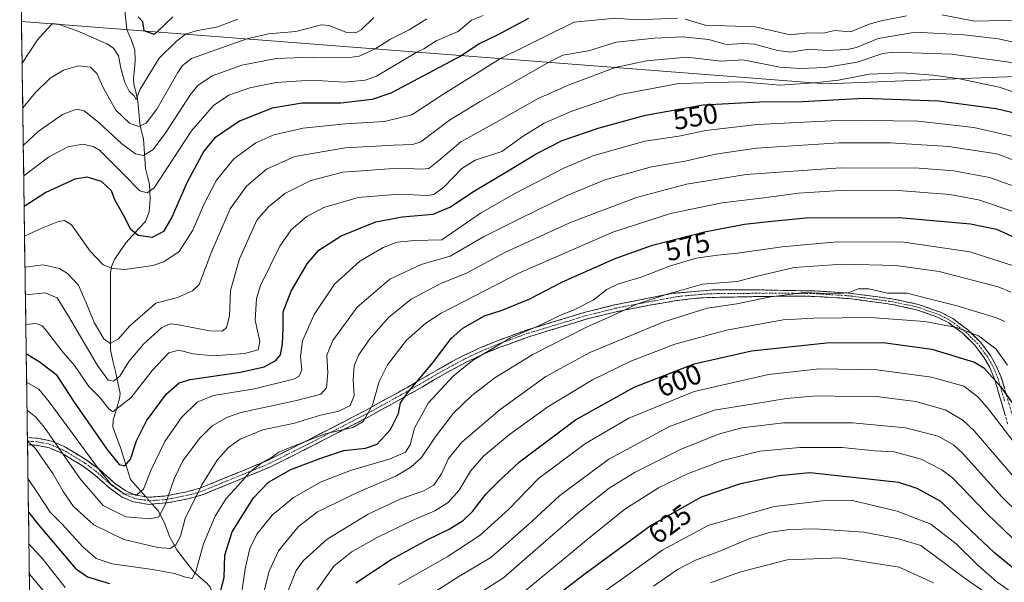
# Model space of a CAD drawing. Units: metres. Extents: x 596402 to 599813, y 4786952 to 4789315.
# Drawn here: x 596413 to 596761, y 4787856 to 4788055 of the extents above; entities that cross this region are included whole.
import ezdxf
from ezdxf.enums import TextEntityAlignment as Align

# ---------------------------------------------------------------- set-up
doc = ezdxf.new("R2010")
doc.units = ezdxf.units.M
doc.header["$MEASUREMENT"] = 0
doc.linetypes.add('TRAZO_Y_PUNTO', pattern=[1, 0.5, -0.25, 0, -0.25])
doc.linetypes.add('TRAZOSX2', pattern=[1.5, 1, -0.5])
for name, color, linetype, lineweight in [('Arbolado forestal CxS', 92, 'Continuous', 0), ('Camino', 19, 'TRAZOSX2', 0), ('Camino Cxs', 19, 'Continuous', 0), ('Camino eje', 19, 'TRAZO_Y_PUNTO', 0), ('Corriente natural lineal', 142, 'Continuous', 13), ('Corriente natural lineal oculto', 19, 'TRAZO_Y_PUNTO', 13), ('Curva de nivel maestra', 36, 'Continuous', 30), ('Curva de nivel normal', 36, 'Continuous', 0), ('Municipio CxS', 142, 'Continuous', 0), ('Rótulo de curva de nivel directora', 19, 'Continuous', 0)]:
    doc.layers.add(name, color=color, linetype=linetype, lineweight=lineweight)
doc.styles.add('Arial', font='txt', dxfattribs={"height": 0.2})

# ---------------------------------------------------------------- blocks, each defined once
blk = doc.blocks.new('*U161')
at = {"layer": 'Curva de nivel normal', "color": 36, "linetype": 'Continuous', "lineweight": 0}
blk.add_polyline3d([(596413.87, 4788039.67, 505), (596419.35, 4788047.87, 505), (596421.3, 4788050.16, 505), (596424.45, 4788053.57, 505), (596424.73, 4788053.63, 505), (596426.49, 4788053.44, 505), (596426.62, 4788053.4, 505), (596433.33, 4788051.06, 505), (596443.82, 4788046.52, 505), (596446.14, 4788044.98, 505), (596447.92, 4788042.26, 505), (596448.69, 4788037.9, 505), (596450.16, 4788032.83, 505), (596451.69, 4788029.82, 505), (596453.42, 4788028.07, 505), (596454.15, 4788026.83, 505), (596455.62, 4788030.46, 505), (596462.33, 4788041.45, 505), (596468.24, 4788047.3, 505), (596471.62, 4788049.91, 505), (596475.29, 4788051.04, 505), (596482.96, 4788052.55, 505), (596490, 4788055.21, 505)], dxfattribs=at)
blk = doc.blocks.new('*U167')
at = {"layer": 'Curva de nivel normal', "color": 36, "linetype": 'Continuous', "lineweight": 0}
blk.add_polyline3d([(596415.77, 4787906.14, 565), (596418.53, 4787903.62, 565), (596424.72, 4787894.76, 565), (596428.34, 4787888.33, 565), (596432.08, 4787883.03, 565), (596439.22, 4787876.56, 565), (596449.82, 4787871.44, 565), (596461.83, 4787868.52, 565), (596466.12, 4787868.25, 565), (596468.15, 4787869.54, 565), (596469.82, 4787872.52, 565), (596471.41, 4787878.77, 565), (596477.31, 4787890.72, 565), (596482.73, 4787899.46, 565), (596486.71, 4787903.93, 565), (596490.92, 4787906.83, 565), (596498.89, 4787910.14, 565), (596510.03, 4787912.51, 565), (596519.26, 4787915.3, 565), (596525.74, 4787916.78, 565), (596529.72, 4787918.74, 565), (596531.15, 4787922.19, 565), (596530.82, 4787927.91, 565), (596531.12, 4787932.73, 565), (596532.62, 4787936.47, 565), (596536.68, 4787942.25, 565), (596543.32, 4787949.8, 565), (596551.27, 4787956.25, 565), (596561.74, 4787961.8, 565), (596570.82, 4787965.47, 565), (596584.3, 4787972.72, 565), (596607.77, 4787983.52, 565), (596630.82, 4787992.23, 565), (596648.51, 4787996.9, 565), (596669.59, 4788000.29, 565), (596702.9, 4788002.71, 565), (596730.66, 4788002.57, 565), (596742.92, 4788001.64, 565), (596755.5, 4787999.22, 565), (596768.12, 4787994.84, 565)], dxfattribs=at)
blk = doc.blocks.new('*U169')
at = {"layer": 'Curva de nivel normal', "color": 36, "linetype": 'Continuous', "lineweight": 0}
for points in [[(596414.74, 4787978.54, 530), (596420.84, 4787981.34, 530), (596426.73, 4787983.7, 530), (596428.87, 4787984.07, 530), (596431.28, 4787982.5, 530), (596437.91, 4787973.29, 530), (596442.53, 4787968.43, 530), (596445.8, 4787967.18, 530), (596450.21, 4787966.81, 530), (596460, 4787968.15, 530), (596463.92, 4787969.5, 530), (596469.38, 4787973.16, 530), (596474.17, 4787980.68, 530), (596478.16, 4787990.01, 530), (596482.5, 4787998.34, 530), (596488.68, 4788005.9, 530), (596496.36, 4788011.53, 530), (596502.72, 4788014.31, 530), (596513.14, 4788016.7, 530), (596528.12, 4788018.28, 530), (596541.89, 4788019.05, 530), (596551.52, 4788021.4, 530), (596562.47, 4788028.62, 530), (596582.82, 4788041.31, 530), (596608.87, 4788054.2, 530), (596623.39, 4788055.6, 530), (596630.9, 4788054.97, 530), (596645.33, 4788055.59, 530)], [(596648.03, 4788055.18, 530), (596655.05, 4788053.07, 530), (596672.8, 4788052.46, 530), (596685.23, 4788049.67, 530), (596691.34, 4788050.43, 530), (596696.93, 4788050.29, 530), (596700.77, 4788051.16, 530), (596706.39, 4788050.69, 530), (596712.98, 4788053.43, 530), (596717.22, 4788054.65, 530), (596726.2, 4788056.44, 530)], [(596738.63, 4788056.76, 530), (596750.22, 4788054.53, 530), (596765.44, 4788054.83, 530)]]:
    blk.add_polyline3d(points, dxfattribs=at)
blk = doc.blocks.new('*U174')
at = {"layer": 'Curva de nivel normal', "color": 36, "linetype": 'Continuous', "lineweight": 0}
blk.add_polyline3d([(596415.61, 4787917.07, 560), (596418.63, 4787914.75, 560), (596421.78, 4787910.94, 560), (596434.35, 4787892.85, 560), (596442.45, 4787883.39, 560), (596450.54, 4787879.45, 560), (596459.05, 4787878.67, 560), (596462.19, 4787879.44, 560), (596464.35, 4787883.59, 560), (596467.53, 4787892.85, 560), (596470.69, 4787899.2, 560), (596476.48, 4787907.02, 560), (596481, 4787911.52, 560), (596486.4, 4787914.65, 560), (596491.15, 4787916.3, 560), (596510.82, 4787920.44, 560), (596519.38, 4787922.71, 560), (596521.4, 4787924.95, 560), (596521.84, 4787930.32, 560), (596521.54, 4787936.51, 560), (596523.62, 4787941.72, 560), (596532.21, 4787953.45, 560), (596543.69, 4787963.37, 560), (596554.85, 4787968.55, 560), (596565.06, 4787971.48, 560), (596576.79, 4787978.32, 560), (596589.99, 4787984.91, 560), (596606.33, 4787992.94, 560), (596619.68, 4787998.41, 560), (596636.19, 4788002.99, 560), (596647.98, 4788005, 560), (596658.72, 4788007.51, 560), (596673.21, 4788009.61, 560), (596702.4, 4788011.56, 560), (596720.47, 4788011.5, 560), (596741.06, 4788010.28, 560), (596758.04, 4788007.65, 560), (596771.97, 4788002.49, 560)], dxfattribs=at)
blk = doc.blocks.new('*U176')
at = {"layer": 'Curva de nivel normal', "color": 36, "linetype": 'Continuous', "lineweight": 0}
blk.add_polyline3d([(596759.62, 4787848.82, 635), (596746.87, 4787857.63, 635), (596731.23, 4787869.28, 635), (596723.34, 4787871.65, 635), (596711.18, 4787873.97, 635), (596693.7, 4787875.1, 635), (596684.9, 4787874.93, 635), (596678.29, 4787874.02, 635), (596670.82, 4787871.74, 635), (596659.38, 4787866.92, 635), (596651.72, 4787864.1, 635), (596645.38, 4787860.79, 635), (596636.82, 4787854.91, 635)], dxfattribs=at)
blk = doc.blocks.new('*U177')
at = {"layer": 'Curva de nivel normal', "color": 36, "linetype": 'Continuous', "lineweight": 0}
blk.add_polyline3d([(596556.77, 4788055.27, 515), (596550.55, 4788051.4, 515), (596543.95, 4788048.19, 515), (596538.5, 4788044.74, 515), (596532.91, 4788042.12, 515), (596529.32, 4788041.62, 515), (596516.4, 4788041.84, 515), (596503.64, 4788041.34, 515), (596491.43, 4788038.96, 515), (596480.99, 4788035.14, 515), (596475.93, 4788031.73, 515), (596473.3, 4788028.65, 515), (596464.4, 4788014.82, 515), (596460.03, 4788009.1, 515), (596456.74, 4788007.09, 515), (596453.88, 4788007.58, 515), (596449.15, 4788011.15, 515), (596441, 4788018.71, 515), (596435.82, 4788022.79, 515), (596433.1, 4788023.38, 515), (596428.14, 4788021.51, 515), (596419.59, 4788015.49, 515), (596414.29, 4788010.53, 515)], dxfattribs=at)
blk = doc.blocks.new('*U181')
at = {"layer": 'Curva de nivel normal', "color": 36, "linetype": 'Continuous', "lineweight": 0}
blk.add_polyline3d([(596763.96, 4787852.35, 630), (596758.1, 4787856.48, 630), (596751.51, 4787862.22, 630), (596743.76, 4787869.8, 630), (596734.84, 4787876.79, 630), (596722.94, 4787881.35, 630), (596707.13, 4787885.18, 630), (596696.48, 4787885.03, 630), (596679.46, 4787883.04, 630), (596656.12, 4787876.32, 630), (596640.18, 4787867.78, 630), (596626.17, 4787857.71, 630), (596611.57, 4787847.41, 630)], dxfattribs=at)
blk = doc.blocks.new('*U182')
at = {"layer": 'Curva de nivel normal', "color": 36, "linetype": 'Continuous', "lineweight": 0}
blk.add_polyline3d([(596735.68, 4787856.06, 640), (596723.58, 4787861.63, 640), (596702.65, 4787864.88, 640), (596684.04, 4787864.19, 640), (596667.18, 4787859.89, 640), (596656.92, 4787856.09, 640)], dxfattribs=at)
blk = doc.blocks.new('*U183')
at = {"layer": 'Curva de nivel normal', "color": 36, "linetype": 'Continuous', "lineweight": 0}
blk.add_polyline3d([(596768.66, 4788046.05, 535), (596758.73, 4788048.32, 535), (596746.43, 4788049.67, 535), (596729.34, 4788050.56, 535), (596716.19, 4788048.39, 535), (596708.54, 4788045.23, 535), (596705.18, 4788044.47, 535), (596698, 4788044.13, 535), (596691.87, 4788044.57, 535), (596685.18, 4788043.6, 535), (596680.67, 4788044.13, 535), (596672.52, 4788046.39, 535), (596668.68, 4788046.6, 535), (596662.5, 4788046.23, 535), (596656.42, 4788048.08, 535), (596647.05, 4788048.98, 535), (596637.22, 4788048.54, 535), (596623.72, 4788047.13, 535), (596613.93, 4788043.98, 535), (596604.83, 4788042.46, 535), (596599.94, 4788039.98, 535), (596575.62, 4788026.16, 535), (596564.78, 4788019.49, 535), (596554.69, 4788011.87, 535), (596551.84, 4788010.88, 535), (596545.02, 4788010.72, 535), (596527.95, 4788009.81, 535), (596510.15, 4788006.66, 535), (596500.24, 4788002.25, 535), (596493.13, 4787996.27, 535), (596487.41, 4787988.2, 535), (596480.87, 4787973.2, 535), (596476.37, 4787961.51, 535), (596474.08, 4787959.24, 535), (596468.71, 4787956.9, 535), (596461.15, 4787954.86, 535), (596451.82, 4787946.72, 535), (596447.9, 4787942.25, 535), (596445, 4787940.68, 535), (596442.76, 4787942.25, 535), (596439.32, 4787948.05, 535), (596436.84, 4787954.2, 535), (596433.77, 4787961.22, 535), (596429.89, 4787965.41, 535), (596427.03, 4787967.16, 535), (596421.37, 4787968.45, 535), (596414.8962, 4787967.6155, 535)], dxfattribs=at)
blk = doc.blocks.new('*U187')
at = {"layer": 'Curva de nivel normal', "color": 36, "linetype": 'Continuous', "lineweight": 0}
blk.add_polyline3d([(596576.15, 4787852.88, 615), (596583.85, 4787857.83, 615), (596594.27, 4787866.87, 615), (596610.38, 4787880.87, 615), (596621.21, 4787889.53, 615), (596630.34, 4787895.2, 615), (596646.6, 4787903.35, 615), (596659.76, 4787908.57, 615), (596668.04, 4787910.87, 615), (596682.71, 4787912.56, 615), (596707.12, 4787912.62, 615), (596725.82, 4787910.82, 615), (596737.32, 4787907.84, 615), (596742.73, 4787904.8, 615), (596745.95, 4787901.83, 615), (596759.9, 4787886.41, 615), (596772.4, 4787874.15, 615), (596776.94, 4787870.61, 615), (596781.38, 4787869.09, 615), (596789.99, 4787868.37, 615), (596812.68, 4787867.72, 615), (596857.43, 4787863.09, 615), (596893.52, 4787859.6, 615), (596914.14, 4787855.84, 615)], dxfattribs=at)
blk = doc.blocks.new('*U189')
at = {"layer": 'Curva de nivel normal', "color": 36, "linetype": 'Continuous', "lineweight": 0}
blk.add_polyline3d([(596507.92, 4787853.64, 590), (596510.68, 4787860.44, 590), (596513.26, 4787864, 590), (596521.64, 4787871.48, 590), (596536.09, 4787880.32, 590), (596547.64, 4787885.78, 590), (596555.35, 4787888.41, 590), (596559.29, 4787890.58, 590), (596562.04, 4787894.55, 590), (596564.46, 4787900, 590), (596569.22, 4787905.78, 590), (596582.66, 4787917.36, 590), (596598.88, 4787928.94, 590), (596614.39, 4787937.47, 590), (596640.54, 4787948.34, 590), (596655.81, 4787953.16, 590), (596666.31, 4787954.6, 590), (596677.52, 4787957.05, 590), (596689.99, 4787958.6, 590), (596700.71, 4787958.16, 590), (596705.58, 4787958.48, 590), (596709.14, 4787959.9, 590), (596712.93, 4787959.94, 590), (596719.52, 4787958.42, 590), (596726.4, 4787958.37, 590), (596734.2, 4787956.39, 590), (596744.1, 4787953.99, 590), (596757.92, 4787949.68, 590), (596760.9, 4787948.39, 590)], dxfattribs=at)
blk = doc.blocks.new('*U192')
at = {"layer": 'Curva de nivel normal', "color": 36, "linetype": 'Continuous', "lineweight": 0}
blk.add_polyline3d([(596546.85, 4787855.47, 605), (596564.04, 4787865.3, 605), (596575.68, 4787872.87, 605), (596585.73, 4787882.13, 605), (596596.27, 4787892.88, 605), (596612.85, 4787905.26, 605), (596628.15, 4787914.28, 605), (596651.15, 4787923.66, 605), (596677.48, 4787929.73, 605), (596695.42, 4787931.67, 605), (596715.67, 4787931.34, 605), (596735.05, 4787928.76, 605), (596746.45, 4787925.5, 605), (596751.43, 4787921.84, 605), (596755.21, 4787917.37, 605), (596772.57, 4787894.72, 605)], dxfattribs=at)
blk = doc.blocks.new('*U193')
at = {"layer": 'Curva de nivel normal', "color": 36, "linetype": 'Continuous', "lineweight": 0}
blk.add_polyline3d([(596548.51, 4787845.87, 610), (596568.15, 4787858.32, 610), (596579.42, 4787865.03, 610), (596585.74, 4787870.57, 610), (596593.96, 4787877.82, 610), (596603.79, 4787886.96, 610), (596621.03, 4787899.76, 610), (596642.45, 4787911.27, 610), (596658.31, 4787917.06, 610), (596672.33, 4787919.29, 610), (596683.82, 4787921.23, 610), (596694.36, 4787922.12, 610), (596700.82, 4787922, 610), (596715.48, 4787921.88, 610), (596729.48, 4787920.11, 610), (596739.82, 4787917.18, 610), (596746.04, 4787913.6, 610), (596750.08, 4787909.77, 610), (596766.86, 4787890.37, 610)], dxfattribs=at)
blk = doc.blocks.new('*U197')
at = {"layer": 'Curva de nivel normal', "color": 36, "linetype": 'Continuous', "lineweight": 0}
blk.add_polyline3d([(596765.78, 4788039.57, 540), (596742.04, 4788042.88, 540), (596721.3, 4788043.59, 540), (596717.85, 4788043.09, 540), (596708.77, 4788040, 540), (596697.49, 4788038.19, 540), (596688.91, 4788037.81, 540), (596681.44, 4788038.3, 540), (596668.39, 4788040.83, 540), (596660.73, 4788040.39, 540), (596648.59, 4788041.74, 540), (596634.33, 4788040.45, 540), (596623.3, 4788038.17, 540), (596607.07, 4788032, 540), (596595.89, 4788027.08, 540), (596581.15, 4788018.67, 540), (596568.82, 4788011.84, 540), (596560.99, 4788005.28, 540), (596557.47, 4788002.51, 540), (596555.15, 4788002.17, 540), (596546.77, 4788002.57, 540), (596527.15, 4788001.11, 540), (596515.82, 4787998.24, 540), (596506.67, 4787993.68, 540), (596500.85, 4787988.95, 540), (596496.81, 4787984.2, 540), (596490.63, 4787970.5, 540), (596487.45, 4787959.3, 540), (596487.07, 4787950.4, 540), (596486.11, 4787946.29, 540), (596484.62, 4787944.95, 540), (596480.09, 4787945.11, 540), (596468.52, 4787947.32, 540), (596466.15, 4787947.57, 540), (596463.18, 4787946.32, 540), (596456.79, 4787940.4, 540), (596451.58, 4787934.22, 540), (596448.33, 4787929.08, 540), (596446.15, 4787927.32, 540), (596444.26, 4787927.64, 540), (596440.54, 4787932.81, 540), (596430.21, 4787950.26, 540), (596426.27, 4787956.75, 540), (596422.04, 4787958.5, 540), (596415.04, 4787957.85, 540)], dxfattribs=at)
blk = doc.blocks.new('*U198')
at = {"layer": 'Curva de nivel normal', "color": 36, "linetype": 'Continuous', "lineweight": 0}
blk.add_polyline3d([(596414.1, 4788023.87, 510), (596418.48, 4788029.23, 510), (596423.82, 4788034.36, 510), (596428.48, 4788037.15, 510), (596433.85, 4788038.69, 510), (596438, 4788038.2, 510), (596440.29, 4788036.01, 510), (596442.48, 4788031.05, 510), (596447.01, 4788023.09, 510), (596451.76, 4788018.42, 510), (596454.98, 4788017.35, 510), (596457.73, 4788018.43, 510), (596461.43, 4788023.41, 510), (596468.82, 4788036.37, 510), (596470.48, 4788038.89, 510), (596473.69, 4788041.33, 510), (596493.2, 4788048.24, 510), (596500.83, 4788050.08, 510), (596510.51, 4788050.87, 510), (596519.59, 4788053.19, 510), (596522.14, 4788052.99, 510), (596528.55, 4788050.49, 510), (596531.76, 4788050.4, 510), (596533.58, 4788051.41, 510), (596538.13, 4788055.77, 510)], dxfattribs=at)
blk = doc.blocks.new('*U205')
at = {"layer": 'Curva de nivel normal', "color": 36, "linetype": 'Continuous', "lineweight": 0}
for points in [[(596416.29, 4787869.87, 580), (596421.27, 4787864.3, 580), (596429.08, 4787854.44, 580)], [(596491.52, 4787853.04, 580), (596492.76, 4787861.6, 580), (596494.24, 4787868.2, 580), (596496.79, 4787873.25, 580), (596502.2, 4787879.95, 580), (596509.68, 4787886.2, 580), (596519.54, 4787891.74, 580), (596529.83, 4787895.72, 580), (596543.86, 4787899.88, 580), (596549.27, 4787902.24, 580), (596550.92, 4787904.87, 580), (596552.5, 4787910.7, 580), (596557.28, 4787919.55, 580), (596566.15, 4787929.07, 580), (596572.98, 4787934.6, 580), (596580.85, 4787939.34, 580), (596586.29, 4787942.68, 580), (596596.85, 4787947.14, 580), (596603.82, 4787950.51, 580), (596608.82, 4787952.49, 580), (596615.57, 4787955.95, 580), (596620.4, 4787959.7, 580), (596624.48, 4787961.68, 580), (596632.46, 4787964.03, 580), (596642.48, 4787967.91, 580), (596651.88, 4787970.74, 580), (596659.4, 4787971.88, 580), (596666.46, 4787972.51, 580), (596682.26, 4787974.83, 580), (596701.73, 4787976.58, 580), (596725.2, 4787976.42, 580), (596748.58, 4787973, 580), (596763.93, 4787968.08, 580)]]:
    blk.add_polyline3d(points, dxfattribs=at)
blk = doc.blocks.new('*U210')
at = {"layer": 'Curva de nivel normal', "color": 36, "linetype": 'Continuous', "lineweight": 0}
blk.add_polyline3d([(596589.51, 4787851.64, 620), (596601.48, 4787861.48, 620), (596615.15, 4787872.75, 620), (596626.68, 4787882.13, 620), (596638.62, 4787889.6, 620), (596648.9, 4787894.62, 620), (596661.35, 4787899.26, 620), (596674.37, 4787902.63, 620), (596688.49, 4787903.91, 620), (596703.5, 4787903.88, 620), (596714.93, 4787902.73, 620), (596721.79, 4787902.33, 620), (596731.38, 4787899.71, 620), (596738.62, 4787896, 620), (596742.39, 4787893.12, 620), (596754.64, 4787880.45, 620), (596766.54, 4787868.98, 620), (596772.52, 4787864.43, 620), (596783.34, 4787862.05, 620), (596823.1, 4787858.46, 620), (596886.43, 4787851.02, 620)], dxfattribs=at)
blk = doc.blocks.new('*U213')
at = {"layer": 'Curva de nivel normal', "color": 36, "linetype": 'Continuous', "lineweight": 0}
blk.add_polyline3d([(596576.73, 4788056.47, 520), (596572.59, 4788054.91, 520), (596567.83, 4788050.84, 520), (596560.13, 4788047.52, 520), (596555.73, 4788044.72, 520), (596553.26, 4788043.59, 520), (596539.02, 4788035.09, 520), (596535.06, 4788033.69, 520), (596527.82, 4788032.92, 520), (596515.94, 4788033.66, 520), (596503.65, 4788032.84, 520), (596494.28, 4788030.92, 520), (596486.84, 4788028.34, 520), (596481.41, 4788024.74, 520), (596473.72, 4788015.72, 520), (596460.56, 4787995.58, 520), (596458.05, 4787993.86, 520), (596455.48, 4787994.51, 520), (596449.93, 4788000.25, 520), (596441.19, 4788008.9, 520), (596438.93, 4788010.28, 520), (596435.3, 4788011.06, 520), (596430.01, 4788010.15, 520), (596423.24, 4788006.5, 520), (596414.44, 4787999.83, 520)], dxfattribs=at)
blk = doc.blocks.new('*U214')
at = {"layer": 'Curva de nivel normal', "color": 36, "linetype": 'Continuous', "lineweight": 0}
for points in [[(596416.44, 4787859.12, 585), (596422.67, 4787851.72, 585)], [(596498.03, 4787848.06, 585), (596501.14, 4787860.2, 585), (596504.39, 4787867.36, 585), (596511.32, 4787875.84, 585), (596518.15, 4787881.11, 585), (596533.08, 4787888.31, 585), (596545.8, 4787893.78, 585), (596551.13, 4787896.89, 585), (596554.95, 4787900.38, 585), (596559.75, 4787907.53, 585), (596566.07, 4787915.87, 585), (596572.64, 4787922.2, 585), (596580.8, 4787928.5, 585), (596594.2, 4787936.75, 585), (596613.42, 4787946.5, 585), (596622.68, 4787950.64, 585), (596630.98, 4787954.54, 585), (596640.94, 4787957.78, 585), (596654.15, 4787961.61, 585), (596666.42, 4787962.54, 585), (596673.58, 4787964.46, 585), (596686.55, 4787967.42, 585), (596703.64, 4787968.64, 585), (596722.41, 4787968.18, 585), (596737.7, 4787966.1, 585), (596758.62, 4787960.62, 585), (596763.11, 4787958.82, 585)]]:
    blk.add_polyline3d(points, dxfattribs=at)
blk = doc.blocks.new('*U215')
at = {"layer": 'Curva de nivel normal', "color": 36, "linetype": 'Continuous', "lineweight": 0}
blk.add_polyline3d([(596415.4741, 4787926.9655, 555), (596419.77, 4787924.52, 555), (596423.48, 4787920.08, 555), (596441.15, 4787895.85, 555), (596445.25, 4787890.95, 555), (596449.97, 4787887.54, 555), (596454.51, 4787887.27, 555), (596456.7, 4787889.15, 555), (596459.38, 4787895.75, 555), (596464.28, 4787906.01, 555), (596470.15, 4787914.54, 555), (596475.64, 4787919.93, 555), (596481.43, 4787922.3, 555), (596495.99, 4787924.66, 555), (596509.68, 4787928.02, 555), (596511.69, 4787929.07, 555), (596512.62, 4787931.35, 555), (596512.18, 4787936.07, 555), (596512.86, 4787941.58, 555), (596517.01, 4787950.87, 555), (596524.16, 4787961.6, 555), (596533.16, 4787969.68, 555), (596541.33, 4787974.49, 555), (596546.33, 4787976.4, 555), (596552.61, 4787976.99, 555), (596562.15, 4787977.23, 555), (596575.79, 4787986.62, 555), (596588.32, 4787993.82, 555), (596605.15, 4788002.59, 555), (596615.48, 4788006.94, 555), (596633.82, 4788012.06, 555), (596645.77, 4788013.82, 555), (596655.28, 4788015.84, 555), (596673.43, 4788017.99, 555), (596704.35, 4788019.51, 555), (596730.29, 4788019.14, 555), (596750.02, 4788016.94, 555), (596766.48, 4788013.12, 555)], dxfattribs=at)
blk = doc.blocks.new('*U219')
at = {"layer": 'Curva de nivel normal', "color": 36, "linetype": 'Continuous', "lineweight": 0}
blk.add_polyline3d([(596415.18, 4787947.39, 545), (596418.76, 4787947.7, 545), (596420.96, 4787946.92, 545), (596422.16, 4787945.55, 545), (596427.96, 4787938.01, 545), (596432.34, 4787932.8, 545), (596437.44, 4787925.42, 545), (596441.56, 4787921.35, 545), (596444.51, 4787917.5, 545), (596445.9, 4787916.48, 545), (596452.31, 4787921.48, 545), (596459.92, 4787931.2, 545), (596465.68, 4787937.29, 545), (596469.2, 4787938.32, 545), (596474.24, 4787936.92, 545), (596481.48, 4787936.25, 545), (596492.4, 4787937.04, 545), (596497.2, 4787938.38, 545), (596497.78, 4787941.37, 545), (596496.14, 4787948.91, 545), (596496.7, 4787956.48, 545), (596498.06, 4787961.07, 545), (596504.91, 4787975.01, 545), (596508.94, 4787980.74, 545), (596514.43, 4787985.53, 545), (596520.38, 4787988.63, 545), (596532.54, 4787992.21, 545), (596546.97, 4787993.44, 545), (596557.16, 4787992.91, 545), (596559.24, 4787993.31, 545), (596562.83, 4787995.84, 545), (596569.15, 4788002.48, 545), (596573.82, 4788005.41, 545), (596583.23, 4788008.46, 545), (596590.79, 4788013.88, 545), (596598.23, 4788018.48, 545), (596607.95, 4788022.72, 545), (596625.16, 4788028.54, 545), (596645.85, 4788032.44, 545), (596667.96, 4788033.08, 545), (596681.5, 4788031.94, 545), (596693.57, 4788032.73, 545), (596702.16, 4788033.62, 545), (596712.98, 4788035.74, 545), (596724.7, 4788036.26, 545), (596735.6, 4788035.45, 545), (596744.9, 4788034.19, 545), (596758.92, 4788031.15, 545), (596777.14, 4788025.24, 545)], dxfattribs=at)
blk = doc.blocks.new('*U220')
at = {"layer": 'Curva de nivel normal', "color": 36, "linetype": 'Continuous', "lineweight": 0}
blk.add_polyline3d([(596517.16, 4787852.28, 595), (596524.01, 4787861.98, 595), (596530.48, 4787867.1, 595), (596539.27, 4787872.12, 595), (596551.64, 4787878.15, 595), (596559.64, 4787881.52, 595), (596564.31, 4787884.41, 595), (596568.21, 4787888.85, 595), (596572.18, 4787895.53, 595), (596576.76, 4787900.87, 595), (596585.94, 4787908.53, 595), (596599.59, 4787918.26, 595), (596615.31, 4787927.78, 595), (596628.86, 4787934.39, 595), (596644.35, 4787940.42, 595), (596662.58, 4787945.31, 595), (596682.68, 4787948.96, 595), (596693.48, 4787949.59, 595), (596713.53, 4787949.8, 595), (596732.7, 4787948.42, 595), (596743.88, 4787946.26, 595), (596751.61, 4787943.33, 595), (596757.73, 4787938.72, 595), (596761.85, 4787933, 595)], dxfattribs=at)
blk = doc.blocks.new('*U221')
at = {"layer": 'Curva de nivel normal', "color": 36, "linetype": 'Continuous', "lineweight": 0}
blk.add_polyline3d([(596415.95785, 4787892.93791, 570), (596419.29, 4787887.85, 570), (596423.82, 4787881.1, 570), (596428.01, 4787876.76, 570), (596435.3, 4787868.74, 570), (596440.02, 4787864.62, 570), (596445.66, 4787862.78, 570), (596459.94, 4787860.8, 570), (596467.75, 4787859.39, 570), (596471.56, 4787858.04, 570), (596473.88, 4787857.65, 570), (596475.22, 4787860.08, 570), (596477.91, 4787869.9, 570), (596482.02, 4787879.66, 570), (596485.99, 4787885.9, 570), (596490.12, 4787890.42, 570), (596494.27, 4787895.18, 570), (596498.62, 4787898.55, 570), (596501.93, 4787900.35, 570), (596504.48, 4787902.22, 570), (596509.68, 4787904.33, 570), (596520.94, 4787908.69, 570), (596530.64, 4787910.99, 570), (596534.29, 4787913.02, 570), (596537.61, 4787918.87, 570), (596539.95, 4787927.18, 570), (596542.87, 4787933.1, 570), (596549.62, 4787941.84, 570), (596556.45, 4787947.87, 570), (596561.9, 4787951.39, 570), (596589.54, 4787965.58, 570), (596622.48, 4787979.94, 570), (596642.82, 4787986.59, 570), (596661.15, 4787990.29, 570), (596675.78, 4787992.06, 570), (596688.1, 4787993.76, 570), (596702.88, 4787994.68, 570), (596724.77, 4787994.51, 570), (596741.54, 4787993.31, 570), (596751.66, 4787991.36, 570), (596764.55, 4787987.04, 570)], dxfattribs=at)
blk = doc.blocks.new('*U225')
at = {"layer": 'Curva de nivel maestra', "color": 36, "linetype": 'Continuous', "lineweight": 30}
blk.add_polyline3d([(596592.72, 4788055.47, 525), (596581.69, 4788049.51, 525), (596575.32, 4788046.53, 525), (596569.22, 4788042.36, 525), (596544.06, 4788029.12, 525), (596537.49, 4788026.86, 525), (596526.49, 4788025.56, 525), (596512.76, 4788025.55, 525), (596502.18, 4788023.75, 525), (596490.64, 4788019.23, 525), (596481.82, 4788013.12, 525), (596478.03, 4788008.52, 525), (596472.22, 4787997.68, 525), (596466.8, 4787985.3, 525), (596463.82, 4787980.19, 525), (596459.82, 4787978.06, 525), (596454.84, 4787978.77, 525), (596452.23, 4787980.92, 525), (596449.66, 4787986.02, 525), (596446.65, 4787991.36, 525), (596445.46, 4787994.52, 525), (596441.88, 4787997.83, 525), (596436.83, 4787999.37, 525), (596432.48, 4787998.66, 525), (596422.25, 4787993.95, 525), (596414.59, 4787989.02, 525)], dxfattribs=at)
blk = doc.blocks.new('*U226')
at = {"layer": 'Curva de nivel maestra', "color": 36, "linetype": 'Continuous', "lineweight": 30}
for points in [[(596416.13, 4787881.07, 575), (596419.82, 4787876.48, 575), (596432.77, 4787861.15, 575), (596436.94, 4787858.24, 575), (596444.77, 4787855.79, 575)], [(596483.42, 4787851.26, 575), (596485.26, 4787857.98, 575), (596485.5, 4787865.88, 575), (596488.01, 4787874.15, 575), (596495.55, 4787886.13, 575), (596500.9, 4787891.67, 575), (596508.83, 4787896.14, 575), (596519.4, 4787900.07, 575), (596527.55, 4787902.82, 575), (596535.1, 4787903.63, 575), (596539.26, 4787905.1, 575), (596543.93, 4787910.2, 575), (596546.76, 4787915.87, 575), (596547.55, 4787919.71, 575), (596549.94, 4787923.25, 575), (596558.76, 4787933.63, 575), (596565.39, 4787942.39, 575), (596569.48, 4787946.06, 575), (596577.15, 4787950.36, 575), (596583.4, 4787952.43, 575), (596593.14, 4787956.36, 575), (596604.69, 4787962.43, 575), (596623.31, 4787970.71, 575), (596636.44, 4787975.38, 575), (596654.82, 4787980.13, 575), (596669.03, 4787982.73, 575), (596677.51, 4787983.7, 575), (596690.68, 4787984.98, 575), (596723.64, 4787985.1, 575), (596748.82, 4787982.86, 575), (596757.96, 4787981.03, 575), (596763.39, 4787978.6, 575)]]:
    blk.add_polyline3d(points, dxfattribs=at)
blk = doc.blocks.new('*U233')
at = {"layer": 'Curva de nivel maestra', "color": 36, "linetype": 'Continuous', "lineweight": 30}
blk.add_polyline3d([(596467.05, 4788056.01, 500), (596461.56, 4788050.69, 500), (596460.56, 4788049.77, 500), (596456.99, 4788051.05, 500), (596456.46, 4788054.3, 500), (596454.92, 4788056.07, 500)], dxfattribs=at)
blk = doc.blocks.new('*U234')
at = {"layer": 'Curva de nivel maestra', "color": 36, "linetype": 'Continuous', "lineweight": 30}
blk.add_polyline3d([(596531.75, 4787856.09, 600), (596544.22, 4787864.28, 600), (596557.21, 4787871.36, 600), (596564.65, 4787874.98, 600), (596569.64, 4787878.07, 600), (596572.96, 4787881.22, 600), (596577.67, 4787887.44, 600), (596582.1, 4787891.89, 600), (596589.48, 4787898.84, 600), (596609.36, 4787913.64, 600), (596630.01, 4787925.18, 600), (596651.2, 4787933.43, 600), (596671.5, 4787938.09, 600), (596697.99, 4787940.92, 600), (596717.97, 4787940.97, 600), (596735.1, 4787938.67, 600), (596750.24, 4787934, 600), (596753.53, 4787932.03, 600), (596759.45, 4787925.36, 600), (596772.37, 4787907.14, 600)], dxfattribs=at)
blk = doc.blocks.new('*U235')
at = {"layer": 'Curva de nivel maestra', "color": 36, "linetype": 'Continuous', "lineweight": 30}
blk.add_polyline3d([(596778.55, 4787854.49, 625), (596771.17, 4787856.58, 625), (596765.69, 4787859.74, 625), (596757.28, 4787866.66, 625), (596748.91, 4787874.62, 625), (596738.34, 4787884.85, 625), (596729.99, 4787889.46, 625), (596723.53, 4787891.58, 625), (596692.02, 4787894.91, 625), (596681.18, 4787893.9, 625), (596667.53, 4787891.04, 625), (596653.66, 4787886.29, 625), (596636.15, 4787876.5, 625), (596611.82, 4787858.57, 625), (596591.48, 4787842.87, 625)], dxfattribs=at)
blk = doc.blocks.new('*U237')
at = {"layer": 'Curva de nivel maestra', "color": 36, "linetype": 'Continuous', "lineweight": 30}
blk.add_polyline3d([(596415.33, 4787936.88, 550), (596415.66, 4787936.84, 550), (596420.26, 4787934.07, 550), (596425.86, 4787929.64, 550), (596432.28, 4787919.96, 550), (596443.84, 4787903.32, 550), (596448.15, 4787897.88, 550), (596450.15, 4787897.38, 550), (596452.15, 4787899.79, 550), (596454.26, 4787906.24, 550), (596457.84, 4787913.27, 550), (596464.82, 4787922.87, 550), (596469.4, 4787926.74, 550), (596473.21, 4787927.93, 550), (596490.98, 4787930.45, 550), (596499.3, 4787932.37, 550), (596503.53, 4787934.65, 550), (596505.14, 4787936.64, 550), (596505.83, 4787940.53, 550), (596506.07, 4787946.1, 550), (596506.12, 4787951.81, 550), (596508.92, 4787959.1, 550), (596514.53, 4787968.74, 550), (596518.66, 4787973.61, 550), (596526.52, 4787978.67, 550), (596538.85, 4787983.62, 550), (596548.15, 4787985.33, 550), (596559.07, 4787986.37, 550), (596564.88, 4787988.76, 550), (596573.62, 4787994.54, 550), (596584.99, 4788001.22, 550), (596595.44, 4788007.58, 550), (596604.65, 4788012.29, 550), (596617.3, 4788016.75, 550), (596634.03, 4788021.29, 550), (596654.34, 4788024.9, 550), (596674.36, 4788025.96, 550), (596689.46, 4788026.11, 550), (596711.16, 4788027.28, 550), (596737.53, 4788026.38, 550), (596757.91, 4788023.61, 550), (596768.22, 4788021.19, 550)], dxfattribs=at)

msp = doc.modelspace()

# ---------------------------------------------------------------- linework, layer by layer
at = {"layer": 'Arbolado forestal CxS', "color": 92, "linetype": 'Continuous', "lineweight": 0}
for points in [[(596776.84, 4788035.4, 541.07), (596697.84, 4788032.4, 548.9), (596697.84, 4788032.4, 548.9), (596413.66, 4788054.41, 503.42), (596413.02, 4788099.24, 492)], [(596413.02, 4788099.24, 492), (596413.66, 4788054.41, 503.42)], [(596429.33, 4786952.33, 610.59), (596413.66, 4788054.41, 503.42), (596697.84, 4788032.4, 548.9), (596776.84, 4788035.4, 541.07)], [(596413.66, 4788054.41, 503.42), (596697.84, 4788032.4, 548.9), (596776.84, 4788035.4, 541.07), (596807.73, 4788046.18, 536.5), (596808.07, 4788046.3, 536.65)], [(596413.66, 4788054.41, 503.42), (596697.84, 4788032.4, 548.9), (596776.84, 4788035.4, 541.07), (596807.73, 4788046.18, 536.5), (596808.07, 4788046.3, 536.65)], [(596413.66, 4788054.41, 503.42), (596429.33, 4786952.33, 610.59)]]:
    msp.add_polyline3d(points, dxfattribs=at)
at = {"layer": 'Camino', "color": 19, "linetype": 'TRAZOSX2', "lineweight": 0}
for points in [[(596415.75, 4787907.39), (596419.22, 4787907.17), (596424.25, 4787906.18), (596429.02, 4787904.09), (596436.86, 4787899.32), (596440.95, 4787896.3), (596446.52, 4787891.32), (596450.48, 4787888.55), (596453.93, 4787887.09), (596458.65, 4787886.31), (596464.71, 4787886.77), (596471.95, 4787888.21), (596476.68, 4787889.5), (596500.5, 4787899.29), (596515.69, 4787906.91), (596534.88, 4787916.85), (596550.08, 4787925.23), (596561.81, 4787932.08), (596569.33, 4787936.14), (596574.99, 4787938.83), (596581.36, 4787941.5), (596592, 4787945.37), (596612.77, 4787951.7), (596623.17, 4787954.29), (596643.84, 4787958.36), (596651.15, 4787958.98), (596657.69, 4787959.54), (596673.38, 4787959.59), (596677.98, 4787959.49), (596687.16, 4787959.31), (596693.79, 4787959.2), (596705.99, 4787958.44), (596707.69, 4787958.21), (596721.61, 4787956.34), (596730.46, 4787954.4), (596738.21, 4787951.7), (596742.52, 4787949.43), (596747.77, 4787945.56), (596752.3, 4787941.06), (596755.82, 4787936.41), (596757.79, 4787932.95), (596759.71, 4787928.45), (596764.39, 4787912.39)], [(596761.96, 4787912.17), (596757.28, 4787928.19), (596755.49, 4787932.41), (596753.67, 4787935.61), (596750.35, 4787939.99), (596746.07, 4787944.23), (596741.12, 4787947.88), (596737.15, 4787949.98), (596729.72, 4787952.57), (596721.11, 4787954.45), (596705.69, 4787956.52), (596693.63, 4787957.27), (596687.09, 4787957.39), (596673.05, 4787957.21), (596666.68, 4787957.06), (596661.51, 4787956.99), (596654.53, 4787956.81), (596649.94, 4787956.41), (596644.19, 4787955.65), (596635.34, 4787954.13), (596623.71, 4787951.85), (596613.44, 4787949.29), (596592.79, 4787943), (596582.27, 4787939.18), (596576.01, 4787936.55), (596570.47, 4787933.91), (596563.03, 4787929.9), (596551.32, 4787923.06), (596536.06, 4787914.65), (596516.82, 4787904.68), (596501.59, 4787897.04), (596477.49, 4787887.13), (596472.53, 4787885.78), (596465.05, 4787884.29), (596458.54, 4787883.8), (596453.23, 4787884.67), (596449.26, 4787886.35), (596444.96, 4787889.36), (596439.37, 4787894.36), (596435.47, 4787897.24), (596427.87, 4787901.86), (596423.5, 4787903.78), (596418.9, 4787904.69), (596415.79, 4787904.88)], [(596415.75, 4787907.39), (596415.77, 4787906.13)], [(596415.77, 4787906.13), (596415.79, 4787904.88)]]:
    msp.add_lwpolyline(points, dxfattribs=at)
at = {"layer": 'Camino Cxs', "color": 19, "linetype": 'Continuous', "lineweight": 0}
msp.add_polyline3d([(596760.79, 4787916.18, 602.79), (596759.62, 4787920.18, 602.24), (596758.45, 4787924.19, 601.05), (596757.28, 4787928.19, 599.89), (596755.49, 4787932.41, 598.86), (596753.67, 4787935.61, 598.31), (596752.01, 4787937.8, 598.12), (596750.35, 4787939.99, 597.34), (596748.21, 4787942.11, 596.47), (596746.07, 4787944.23, 595.8), (596743.6, 4787946.06, 595.41), (596741.12, 4787947.88, 594.72), (596737.15, 4787949.98, 593.61), (596733.44, 4787951.28, 593.32), (596729.72, 4787952.57, 592.91), (596725.42, 4787953.51, 592.09), (596721.11, 4787954.45, 591.23), (596717.26, 4787954.97, 591.55), (596713.4, 4787955.49, 592.01), (596709.55, 4787956, 592.01), (596705.69, 4787956.52, 591.53), (596701.67, 4787956.77, 591.11), (596697.65, 4787957.02, 591), (596693.63, 4787957.27, 591.21), (596690.36, 4787957.33, 591.33), (596687.09, 4787957.39, 590.96), (596682.41, 4787957.33, 590.57), (596677.73, 4787957.27, 590.33), (596673.05, 4787957.21, 589.28), (596669.87, 4787957.14, 588.51), (596666.68, 4787957.06, 587.87), (596664.1, 4787957.03, 588.14), (596661.51, 4787956.99, 588.48), (596658.02, 4787956.9, 588.76), (596654.53, 4787956.81, 588.71), (596649.94, 4787956.41, 588.38), (596647.07, 4787956.03, 588.12), (596644.19, 4787955.65, 587.38), (596639.77, 4787954.89, 586.17), (596635.34, 4787954.13, 585.49), (596631.46, 4787953.37, 586.02), (596627.59, 4787952.61, 585.58), (596623.71, 4787951.85, 584.86), (596620.29, 4787951, 584.25), (596616.86, 4787950.14, 583.58), (596613.44, 4787949.29, 583.14), (596609.31, 4787948.03, 582.72), (596605.18, 4787946.77, 582.51), (596601.05, 4787945.52, 581.84), (596596.92, 4787944.26, 581.11), (596592.79, 4787943, 581.29), (596589.28, 4787941.73, 581.31), (596585.78, 4787940.45, 581), (596582.27, 4787939.18, 580.57), (596579.14, 4787937.87, 580.2), (596576.01, 4787936.55, 579.81), (596573.24, 4787935.23, 579.62), (596570.47, 4787933.91, 579.46), (596566.75, 4787931.91, 579.12), (596563.03, 4787929.9, 578.36), (596559.13, 4787927.62, 577.69), (596555.22, 4787925.34, 577.06), (596551.32, 4787923.06, 575.89), (596547.51, 4787920.96, 574.09), (596543.69, 4787918.86, 572.92), (596539.88, 4787916.75, 571.5), (596536.06, 4787914.65, 569.55), (596532.21, 4787912.66, 568.61), (596528.36, 4787910.66, 569.88), (596524.52, 4787908.67, 571.25), (596520.67, 4787906.67, 571.67), (596516.82, 4787904.68, 571.92), (596513.01, 4787902.77, 572.13), (596509.21, 4787900.86, 572.47), (596505.4, 4787898.95, 572.69), (596501.59, 4787897.04, 572.27), (596497.57, 4787895.39, 571.9), (596493.56, 4787893.74, 570.39), (596489.54, 4787892.09, 568.94), (596485.52, 4787890.43, 568.09), (596481.51, 4787888.78, 567.63), (596477.49, 4787887.13, 566.78), (596475.01, 4787886.46, 565.74), (596472.53, 4787885.78, 564.48), (596468.79, 4787885.04, 562.65), (596465.05, 4787884.29, 560.88), (596461.8, 4787884.05, 559.34), (596458.54, 4787883.8, 558.41), (596455.89, 4787884.24, 557.49), (596453.23, 4787884.67, 556.88), (596449.26, 4787886.35, 555.66), (596447.11, 4787887.86, 554.8), (596444.96, 4787889.36, 554.77), (596442.17, 4787891.86, 555.11), (596439.37, 4787894.36, 555.89), (596435.47, 4787897.24, 557.77), (596431.67, 4787899.55, 559.24), (596427.87, 4787901.86, 560.31), (596423.5, 4787903.78, 562.4), (596418.9, 4787904.69, 564.47), (596415.79, 4787904.88, 565.36), (596415.75, 4787907.39, 564.88), (596419.22, 4787907.17, 563.9), (596421.74, 4787906.68, 562.98), (596424.25, 4787906.18, 561.34), (596426.64, 4787905.14, 560.01), (596429.02, 4787904.09, 559.05), (596432.94, 4787901.71, 557.77), (596436.86, 4787899.32, 556.3), (596438.91, 4787897.81, 555.27), (596440.95, 4787896.3, 554.24), (596443.74, 4787893.81, 553.52), (596446.52, 4787891.32, 553.17), (596450.48, 4787888.55, 553.33), (596453.93, 4787887.09, 555.07), (596458.65, 4787886.31, 557.19), (596461.68, 4787886.54, 558.45), (596464.71, 4787886.77, 560.02), (596468.33, 4787887.49, 561.81), (596471.95, 4787888.21, 563.62), (596476.68, 4787889.5, 565.95), (596480.65, 4787891.13, 566.77), (596484.62, 4787892.76, 567.64), (596488.59, 4787894.4, 568.38), (596492.56, 4787896.03, 569.37), (596496.53, 4787897.66, 570.35), (596500.5, 4787899.29, 570.74), (596504.3, 4787901.2, 571.08), (596508.1, 4787903.1, 570.93), (596511.89, 4787905.01, 570.96), (596515.69, 4787906.91, 570.98), (596519.53, 4787908.9, 570.55), (596523.37, 4787910.89, 569.4), (596527.2, 4787912.87, 568.14), (596531.04, 4787914.86, 567.04), (596534.88, 4787916.85, 568.2), (596538.68, 4787918.95, 570.2), (596542.48, 4787921.04, 572.14), (596546.28, 4787923.14, 573.2), (596550.08, 4787925.23, 574.62), (596553.99, 4787927.51, 575.69), (596557.9, 4787929.8, 576.45), (596561.81, 4787932.08, 577.17), (596565.57, 4787934.11, 577.85), (596569.33, 4787936.14, 578.04), (596572.16, 4787937.49, 578.16), (596574.99, 4787938.83, 578.43), (596578.18, 4787940.17, 578.81), (596581.36, 4787941.5, 579.12), (596584.91, 4787942.79, 579.6), (596588.45, 4787944.08, 579.97), (596592, 4787945.37, 579.97), (596596.15, 4787946.64, 579.93), (596600.31, 4787947.9, 580.66), (596604.46, 4787949.17, 581.08), (596608.62, 4787950.43, 581.36), (596612.77, 4787951.7, 581.64), (596616.24, 4787952.56, 581.8), (596619.7, 4787953.43, 582.44), (596623.17, 4787954.29, 583.29), (596627.3, 4787955.1, 584.07), (596631.44, 4787955.92, 584.02), (596635.57, 4787956.73, 583.86), (596639.71, 4787957.55, 584.71), (596643.84, 4787958.36, 585.72), (596647.5, 4787958.67, 586.55), (596651.15, 4787958.98, 586.94), (596654.42, 4787959.26, 587.01), (596657.69, 4787959.54, 586.88), (596661.61, 4787959.55, 586.64), (596665.54, 4787959.57, 586.22), (596669.46, 4787959.58, 586.85), (596673.38, 4787959.59, 587.96), (596677.98, 4787959.49, 589.14), (596682.57, 4787959.4, 589.47), (596687.16, 4787959.31, 589.83), (596690.48, 4787959.26, 590.13), (596693.79, 4787959.2, 589.97), (596697.86, 4787958.95, 589.7), (596701.92, 4787958.69, 589.67), (596705.99, 4787958.44, 590.26), (596707.69, 4787958.21, 590.52), (596712.33, 4787957.59, 590.92), (596716.97, 4787956.96, 590.55), (596721.61, 4787956.34, 590.51), (596726.04, 4787955.37, 591.28), (596730.46, 4787954.4, 591.82), (596734.34, 4787953.05, 591.96), (596738.21, 4787951.7, 592.4), (596742.52, 4787949.43, 593.72), (596745.15, 4787947.5, 594.56), (596747.77, 4787945.56, 595.01), (596750.04, 4787943.31, 595.65), (596752.3, 4787941.06, 596.37), (596754.06, 4787938.74, 596.86), (596755.82, 4787936.41, 597.06), (596757.79, 4787932.95, 597.4), (596759.71, 4787928.45, 598.54), (596760.88, 4787924.44, 599.75)], dxfattribs=at)
at = {"layer": 'Camino eje', "color": 19, "linetype": 'TRAZO_Y_PUNTO', "lineweight": 0}
msp.add_lwpolyline([(596760.84, 4787920.31), (596758.5, 4787928.32), (596757.54, 4787930.57), (596756.64, 4787932.68), (596754.75, 4787936.01), (596751.33, 4787940.53), (596749.06, 4787942.78), (596746.92, 4787944.9), (596741.82, 4787948.66), (596739.67, 4787949.79), (596737.68, 4787950.84), (596730.09, 4787953.49), (596725.67, 4787954.46), (596721.36, 4787955.4), (596705.84, 4787957.48), (596693.71, 4787958.24), (596690.4, 4787958.29), (596687.13, 4787958.35), (596682.54, 4787958.44), (596675.52, 4787958.35), (596673.22, 4787958.4), (596670.03, 4787958.33), (596662.19, 4787958.3), (596659.6, 4787958.27), (596656.11, 4787958.18), (596652.84, 4787957.9), (596650.55, 4787957.7), (596646.89, 4787957.39), (596644.02, 4787957.01), (596639.52, 4787956.12), (596635.1, 4787955.36), (596629.28, 4787954.22), (596623.44, 4787953.07), (596613.11, 4787950.5), (596592.4, 4787944.19), (596586.35, 4787941.99), (596581.82, 4787940.34), (596578.63, 4787939.01), (596575.5, 4787937.69), (596572.73, 4787936.37), (596569.9, 4787935.03), (596566.14, 4787933), (596562.42, 4787930.99), (596550.7, 4787924.15), (596535.47, 4787915.75), (596516.26, 4787905.8), (596501.05, 4787898.17), (596489, 4787893.21), (596477.09, 4787888.32), (596472.24, 4787887), (596464.88, 4787885.53), (596458.6, 4787885.06), (596455.94, 4787885.49), (596453.58, 4787885.88), (596449.87, 4787887.45), (596445.74, 4787890.34), (596440.16, 4787895.33), (596436.17, 4787898.28), (596428.45, 4787902.98), (596426.26, 4787903.94), (596423.88, 4787904.98), (596421.36, 4787905.48), (596419.06, 4787905.93), (596417.51, 4787906.03), (596415.77, 4787906.13)], dxfattribs=at)
at = {"layer": 'Corriente natural lineal', "color": 142, "linetype": 'Continuous', "lineweight": 13}
for points in [[(596457.53, 4787886.49, 556.6), (596454.84, 4787889.51, 553.88), (596452.15, 4787892.54, 552.07), (596450.97, 4787896.32, 550.56), (596449.8, 4787900.1, 549.57), (596448.63, 4787903.88, 548.79), (596447.25, 4787907.52, 547.82), (596445.88, 4787911.17, 546.99), (596446.03, 4787913.64, 546.46), (596447.16, 4787917.42, 544.64), (596448.28, 4787921.21, 543.05), (596448.49, 4787922.99, 542.23), (596447.65, 4787926.83, 540.01), (596446.81, 4787930.68, 538.16), (596445.96, 4787934.53, 537.04), (596445.12, 4787938.37, 536.01), (596445.11, 4787942.92, 534.34), (596445.1, 4787947.46, 533.2), (596445.09, 4787952.01, 532.49), (596445.08, 4787956.55, 531.64), (596445.07, 4787961.09, 530.74), (596445.06, 4787965.64, 529.86), (596445.42, 4787967.83, 529.38), (596446.49, 4787970.27, 528.58), (596448.51, 4787973.26, 527.37), (596450.54, 4787976.25, 526.49), (596452.83, 4787978.76, 525.38), (596455.13, 4787981.27, 523.59), (596457.42, 4787983.78, 522.18), (596458.8, 4787987.11, 521.76), (596459.11, 4787991.64, 520.74), (596458.96, 4787994.25, 519.95), (596458.81, 4787996.87, 519.07), (596458.11, 4787999.67, 518.11), (596457.4, 4788002.48, 517.36), (596457.18, 4788005.95, 515.68), (596456.95, 4788009.42, 513.64), (596456.73, 4788012.89, 511.74), (596456.07, 4788015.53, 510.35), (596455.41, 4788018.18, 509.02), (596455.04, 4788022.54, 506.91), (596454.66, 4788026.9, 505.74), (596454.02, 4788029.53, 505.12), (596453.38, 4788032.17, 504.34), (596453.25, 4788034.33, 503.8), (596453.52, 4788037.42, 503.35), (596453.79, 4788040.51, 503.03), (596453.63, 4788044.32, 502.72), (596452.36, 4788047.97, 502.76), (596450.89, 4788051.52, 501.64), (596450.55, 4788054.89, 499.85), (596450.21, 4788058.26, 497.87)], [(596487, 4787841, 580.58), (596485.47, 4787843.11, 579.21), (596483.95, 4787845.22, 577.53), (596482.72, 4787848.34, 575.21), (596481.5, 4787851.46, 572.8), (596480.27, 4787854.58, 571.44), (596479.25, 4787855.88, 571.2), (596476.93, 4787857.86, 570.43), (596474.61, 4787859.85, 569.65), (596471.57, 4787863.79, 567.11), (596468.53, 4787867.74, 565.73), (596467.23, 4787870.09, 564.48), (596465.93, 4787872.44, 563.17), (596465.01, 4787875, 562.36), (596464.09, 4787877.56, 561.64), (596461.97, 4787881.52, 560.12), (596459.85, 4787883.9, 558.75)]]:
    msp.add_polyline3d(points, dxfattribs=at)
at = {"layer": 'Corriente natural lineal oculto', "color": 19, "linetype": 'TRAZO_Y_PUNTO', "lineweight": 13}
msp.add_polyline3d([(596459.85, 4787883.9, 558.75), (596457.53, 4787886.49, 556.6)], dxfattribs=at)
at = {"layer": 'Municipio CxS', "color": 142, "linetype": 'Continuous', "lineweight": 0}
msp.add_polyline3d([(596416.49, 4787855.68, 586.26), (596416.42, 4787860.67, 584.22), (596416.35, 4787865.66, 582.56), (596416.27, 4787870.65, 580.42), (596416.2, 4787875.64, 577.62), (596416.13, 4787880.63, 575.84), (596416.06, 4787885.62, 573.86), (596415.99, 4787890.61, 571.69), (596415.92, 4787895.6, 569.73), (596415.85, 4787900.59, 567.33), (596415.78, 4787905.59, 565.23), (596415.71, 4787910.58, 563.71), (596415.64, 4787915.57, 561.11), (596415.57, 4787920.56, 558.48), (596415.49, 4787925.55, 556.09), (596415.42, 4787930.54, 553.54), (596415.35, 4787935.53, 551.49), (596415.28, 4787940.52, 548.9), (596415.21, 4787945.51, 545.75), (596415.14, 4787950.5, 543.26), (596415.07, 4787955.49, 541.15), (596415, 4787960.48, 538.98), (596414.93, 4787965.48, 536.83), (596414.86, 4787970.47, 534.42), (596414.78, 4787975.46, 531.34), (596414.71, 4787980.45, 529.01), (596414.64, 4787985.44, 527.01), (596414.57, 4787990.43, 523.98), (596414.5, 4787995.42, 521.21), (596414.43, 4788000.41, 518.93), (596414.36, 4788005.4, 516.87), (596414.29, 4788010.39, 514.84), (596414.22, 4788015.38, 513.07), (596414.15, 4788020.38, 511.39), (596414.08, 4788025.37, 509.31), (596414, 4788030.36, 507.47), (596413.93, 4788035.35, 506.01), (596413.86, 4788040.34, 504.3), (596413.79, 4788045.33, 503.06), (596413.72, 4788050.32, 502.08), (596413.65, 4788055.31, 501.15)], dxfattribs=at)

# ---------------------------------------------------------------- block references
at = {"layer": 'Curva de nivel maestra', "color": 36, "linetype": 'Continuous', "lineweight": 30}
for name in ['*U234', '*U237', '*U226', '*U225', '*U233', '*U235']:
    msp.add_blockref(name, (0, 0), dxfattribs=at)
at = {"layer": 'Curva de nivel normal', "color": 36, "linetype": 'Continuous', "lineweight": 0}
for name in ['*U210', '*U187', '*U193', '*U192', '*U183', '*U189', '*U220', '*U169', '*U197', '*U219', '*U205', '*U214', '*U215', '*U174', '*U167', '*U221', '*U213', '*U177', '*U198', '*U161', '*U181', '*U176', '*U182']:
    msp.add_blockref(name, (0, 0), dxfattribs=at)

# ---------------------------------------------------------------- texts
at = {"layer": 'Rótulo de curva de nivel directora', "color": 19, "linetype": 'Continuous', "lineweight": 0, "style": 'Arial'}
for s, rotation, p in [('550', 10.0787, (596651.66, 4788020.83)), ('575', 14.4902, (596648.87, 4787974.94)), ('600', 21.2727, (596645.95, 4787927.6)), ('625', 36.3883, (596642.6, 4787876.87))]:
    msp.add_text(s, height=7, rotation=rotation, dxfattribs=at).set_placement(p, align=Align.MIDDLE_CENTER)

doc.saveas('drawing.dxf')
